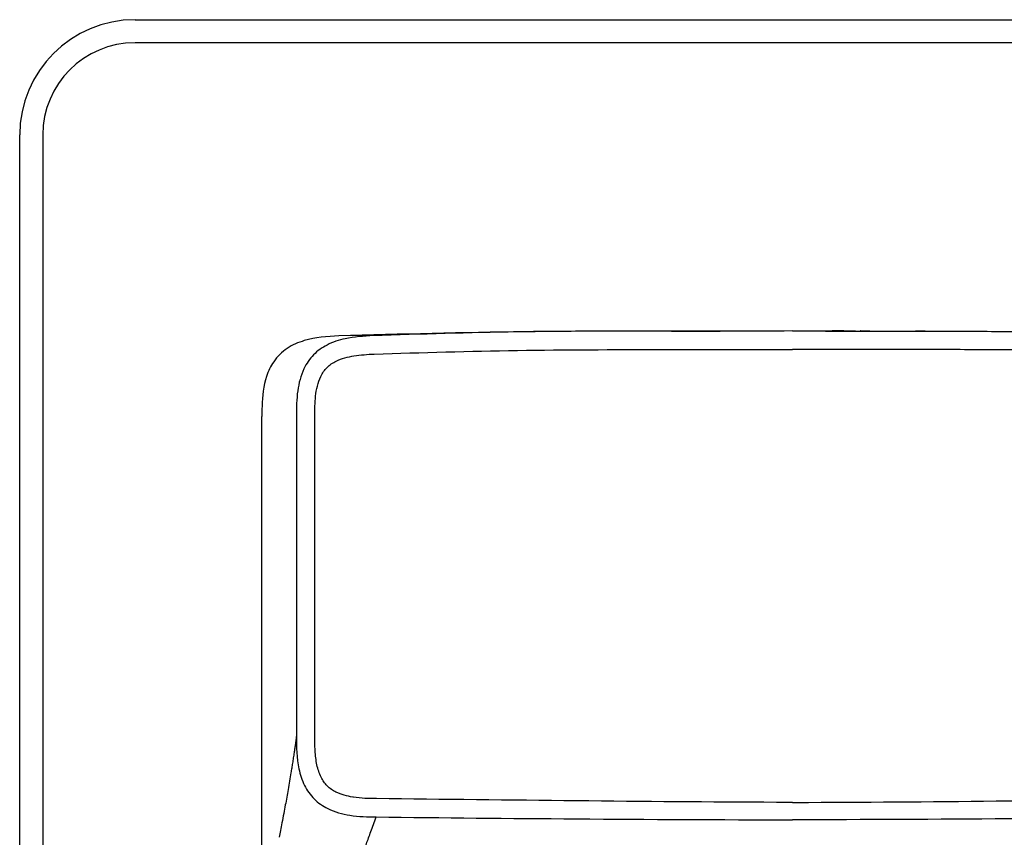
# Model space of a CAD drawing. Units: millimetres. Extents: x 557 to 868, y 158 to 225.
# Drawn here: x 557 to 600, y 190 to 225 of the extents above; entities that cross this region are included whole.
import ezdxf

# ---------------------------------------------------------------- set-up
doc = ezdxf.new("R2010")
doc.units = ezdxf.units.MM

msp = doc.modelspace()

# ---------------------------------------------------------------- linework, layer by layer
at = {"lineweight": 25}
for p, q in [((562.411, 225.117), (619.411, 225.117)), ((619.411, 224.117), (562.411, 224.117)), ((557.411, 163.117), (557.411, 220.117)), ((558.411, 220.117), (558.411, 163.117)), ((572.735, 211.417), (571.242, 211.405)), ((585.658, 211.614), (587.274, 211.616)), ((587.274, 211.616), (586.931, 211.616)), ((587.457, 211.616), (587.779, 211.616)), ((587.981, 211.615), (587.779, 211.615)), ((591.516, 211.617), (593.131, 211.617)), ((593.131, 211.617), (592.788, 211.617)), ((593.314, 211.617), (593.636, 211.617)), ((593.636, 211.615), (593.84, 211.615)), ((567.912, 186.152), (567.912, 207.909)), ((569.405, 207.921), (569.405, 194.053)), ((570.205, 194.052), (570.205, 207.921))]:
    msp.add_line(p, q, dxfattribs=at)
for radius in [5, 4]:
    msp.add_arc((562.411, 220.117), radius, 90, 180, dxfattribs=at)
for points, knots in [([(571.242, 211.405), (570.736, 211.373), (569.957, 211.323), (568.977, 210.903), (568.403, 210.343), (568.004, 209.473), (567.912, 208.644), (567.912, 208.059), (567.912, 207.909)], [0, 0, 0, 0, 0.26944, 0.414484, 0.560968, 0.686802, 0.919835, 1, 1, 1, 1]), ([(572.735, 211.417), (572.735, 211.417), (572.328, 211.391), (571.64, 211.351), (570.749, 211.06), (570.113, 210.614), (569.654, 209.921), (569.414, 208.992), (569.408, 208.291), (569.405, 207.921)], [0, 0, 0, 0, 0.000011, 0.218174, 0.366374, 0.495392, 0.625885, 0.802206, 1, 1, 1, 1]), ([(585.224, 211.613), (585.189, 211.613), (583.224, 211.611), (578.562, 211.606), (573.937, 211.479), (571.242, 211.405)], [0, 0, 0, 0, 0.007447, 0.42165, 1, 1, 1, 1]), ([(590.911, 211.617), (589.009, 211.616), (585.032, 211.613), (578.972, 211.604), (574.817, 211.479), (572.735, 211.417)], [0, 0, 0, 0, 0.313924, 0.6563, 1, 1, 1, 1]), ([(586.931, 211.616), (586.913, 211.616), (586.877, 211.616), (586.829, 211.616), (586.792, 211.615), (586.772, 211.615), (586.77, 211.615), (586.77, 211.615)], [0, 0, 0, 0, 0.212996, 0.425996, 0.640174, 0.857346, 1, 1, 1, 1]), ([(587.276, 211.616), (587.277, 211.616), (587.319, 211.616), (587.38, 211.616), (587.447, 211.616), (587.454, 211.616), (587.457, 211.616)], [0, 0, 0, 0, 0.009221, 0.306383, 0.606838, 1, 1, 1, 1]), ([(587.981, 211.617), (587.988, 211.617), (588.004, 211.617), (588.145, 211.617), (588.324, 211.617), (588.408, 211.617)], [0, 0, 0, 0, 0.272388, 0.659962, 1, 1, 1, 1]), ([(588.408, 211.617), (588.486, 211.617), (588.699, 211.617), (589.049, 211.617), (589.305, 211.617), (589.397, 211.617)], [0, 0, 0, 0, 0.273345, 0.738017, 1, 1, 1, 1]), ([(590.911, 211.617), (592.814, 211.617), (595.753, 211.616), (599.73, 211.603), (602.846, 211.577), (605.966, 211.535), (608.047, 211.456), (609.088, 211.417)], [0, 0, 0, 0, 0.31392, 0.485104, 0.656292, 0.828125, 1, 1, 1, 1]), ([(592.788, 211.617), (592.77, 211.617), (592.734, 211.617), (592.686, 211.617), (592.65, 211.617), (592.63, 211.617), (592.628, 211.617), (592.627, 211.617)], [0, 0, 0, 0, 0.212996, 0.425995, 0.640174, 0.857346, 1, 1, 1, 1]), ([(593.133, 211.617), (593.134, 211.617), (593.176, 211.617), (593.236, 211.617), (593.303, 211.617), (593.31, 211.617), (593.314, 211.617)], [0, 0, 0, 0, 0.007937, 0.303962, 0.603447, 1, 1, 1, 1]), ([(594.264, 211.616), (594.196, 211.616), (594.032, 211.616), (593.872, 211.617), (593.85, 211.617), (593.84, 211.617)], [0, 0, 0, 0, 0.273972, 0.662546, 1, 1, 1, 1]), ([(593.84, 211.617), (593.847, 211.617), (593.863, 211.617), (594.003, 211.616), (594.182, 211.616), (594.264, 211.616)], [0, 0, 0, 0, 0.272736, 0.662478, 1, 1, 1, 1]), ([(594.264, 211.616), (594.343, 211.616), (594.556, 211.616), (594.906, 211.616), (595.162, 211.615), (595.254, 211.615)], [0, 0, 0, 0, 0.273106, 0.738953, 1, 1, 1, 1]), ([(594.528, 211.616), (594.531, 211.616), (594.536, 211.616), (594.587, 211.616), (594.656, 211.616), (594.721, 211.616), (594.731, 211.616)], [0, 0, 0, 0, 0.342255, 0.590774, 0.932984, 1, 1, 1, 1]), ([(594.731, 211.616), (594.784, 211.616), (594.891, 211.616), (595.082, 211.615), (595.206, 211.615), (595.255, 211.615)], [0, 0, 0, 0, 0.374997, 0.750195, 1, 1, 1, 1]), ([(595.254, 211.615), (595.35, 211.615), (595.537, 211.615), (595.885, 211.614), (596.103, 211.614), (596.243, 211.614)], [0, 0, 0, 0, 0.271558, 0.531939, 1, 1, 1, 1]), ([(595.255, 211.615), (595.313, 211.615), (595.402, 211.615), (595.482, 211.615), (595.509, 211.615)], [0, 0, 0, 0, 0.652085, 1, 1, 1, 1]), ([(595.567, 211.615), (595.589, 211.615), (595.673, 211.615), (595.734, 211.615), (595.779, 211.614)], [0, 0, 0, 0, 0.26244, 1, 1, 1, 1]), ([(595.779, 211.614), (595.827, 211.614), (595.948, 211.614), (595.979, 211.614), (595.981, 211.614), (595.981, 211.614)], [0, 0, 0, 0, 0.351916, 0.885929, 1, 1, 1, 1]), ([(596.667, 211.613), (596.661, 211.613), (596.644, 211.613), (596.503, 211.613), (596.326, 211.614), (596.243, 211.614)], [0, 0, 0, 0, 0.273913, 0.663637, 1, 1, 1, 1]), ([(596.243, 211.614), (596.311, 211.614), (596.476, 211.613), (596.635, 211.613), (596.657, 211.613), (596.667, 211.613)], [0, 0, 0, 0, 0.272908, 0.666549, 1, 1, 1, 1]), ([(570.205, 207.921), (570.206, 208.212), (570.209, 208.796), (570.366, 209.54), (570.711, 210.062), (571.214, 210.39), (571.922, 210.571), (572.482, 210.602), (572.774, 210.618)], [0, 0, 0, 0, 0.198747, 0.399434, 0.508072, 0.616969, 0.800555, 1, 1, 1, 1]), ([(572.774, 210.618), (574.846, 210.68), (578.989, 210.804), (585.036, 210.813), (589.01, 210.816), (590.911, 210.817)], [0, 0, 0, 0, 0.342798, 0.685507, 1, 1, 1, 1]), ([(609.049, 210.618), (608.014, 210.657), (605.942, 210.736), (602.833, 210.777), (599.725, 210.803), (595.751, 210.816), (592.813, 210.817), (590.911, 210.817)], [0, 0, 0, 0, 0.171368, 0.342807, 0.514157, 0.685511, 1, 1, 1, 1]), ([(569.405, 194.053), (569.401, 194.017), (569.391, 193.931), (569.374, 193.803), (569.353, 193.649), (569.33, 193.491), (569.308, 193.346), (569.29, 193.221), (569.266, 193.067), (569.237, 192.88), (569.202, 192.667), (569.16, 192.406), (569.108, 192.095), (569.047, 191.74), (568.986, 191.395), (568.923, 191.05), (568.855, 190.681), (568.786, 190.318), (568.721, 189.949), (568.681, 189.756), (568.661, 189.66)], [0, 0, 0, 0, 0.017049, 0.039939, 0.068669, 0.103241, 0.132083, 0.155332, 0.179712, 0.227351, 0.273259, 0.317567, 0.398647, 0.482237, 0.563132, 0.644042, 0.735612, 0.838427, 0.919253, 1, 1, 1, 1]), ([(569.405, 194.052), (569.411, 193.574), (569.42, 192.841), (569.721, 191.908), (570.145, 191.291), (570.832, 190.823), (571.767, 190.567), (572.485, 190.541), (572.867, 190.541), (572.867, 190.541)], [0, 0, 0, 0, 0.246814, 0.378258, 0.503612, 0.628499, 0.801616, 0.99999, 1, 1, 1, 1]), ([(572.878, 191.337), (572.711, 191.339), (572.376, 191.344), (572.033, 191.374), (571.735, 191.421), (571.477, 191.477), (571.164, 191.592), (570.917, 191.734), (570.738, 191.881), (570.588, 192.061), (570.464, 192.277), (570.365, 192.525), (570.263, 192.909), (570.206, 193.422), (570.206, 193.841), (570.205, 194.052)], [0, 0, 0, 0, 0.110279, 0.220931, 0.226655, 0.309958, 0.39489, 0.445364, 0.497106, 0.547321, 0.599025, 0.660674, 0.723333, 0.860618, 1, 1, 1, 1]), ([(590.911, 191.175), (590.679, 191.176), (587.557, 191.18), (581.546, 191.24), (575.767, 191.305), (572.878, 191.337)], [0, 0, 0, 0, 0.03868, 0.519339, 1, 1, 1, 1]), ([(590.911, 191.175), (591.144, 191.176), (594.266, 191.18), (600.277, 191.24), (606.056, 191.305), (608.945, 191.337)], [0, 0, 0, 0, 0.03868, 0.519339, 1, 1, 1, 1]), ([(570.869, 185.254), (571.002, 185.616), (571.267, 186.34), (571.628, 187.261), (571.905, 187.976), (572.077, 188.422), (572.254, 188.886), (572.44, 189.38), (572.628, 189.891), (572.786, 190.323), (572.867, 190.541)], [0, 0, 0, 0, 0.2513167, 0.5023832, 0.5850471, 0.6677177, 0.750407, 0.8331408, 0.9159815, 1, 1, 1, 1]), ([(572.867, 190.541), (575.758, 190.511), (581.772, 190.45), (587.787, 190.426), (590.911, 190.414)], [0, 0, 0, 0, 0.480624, 1, 1, 1, 1]), ([(608.956, 190.541), (606.065, 190.511), (600.051, 190.45), (594.036, 190.426), (590.911, 190.414)], [0, 0, 0, 0, 0.480624, 1, 1, 1, 1])]:
    msp.add_open_spline(points, degree=3, knots=knots, dxfattribs=at)

doc.saveas('drawing.dxf')
